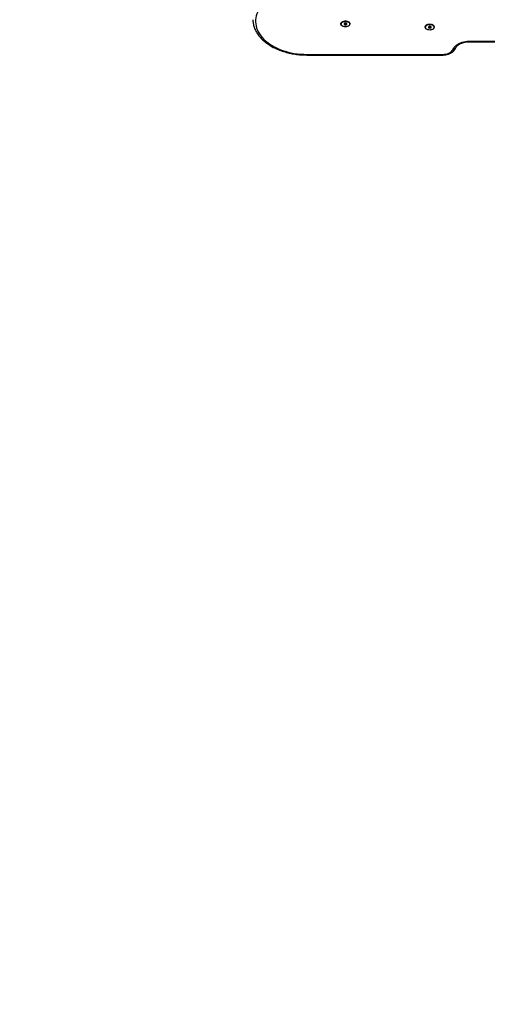
# Model space of a CAD drawing. Units: inches. Extents: x -1389 to 6316, y -1315 to 6540.
# Drawn here: x 612 to 1477, y 506 to 2327 of the extents above; entities that cross this region are included whole.
import ezdxf

# ---------------------------------------------------------------- set-up
doc = ezdxf.new("R2010")
doc.units = ezdxf.units.IN
doc.header["$MEASUREMENT"] = 0

# ---------------------------------------------------------------- blocks, each defined once
blk = doc.blocks.new('block 1068')
at = {"color": 7, "lineweight": 25}
blk.add_lwpolyline([(1206.7, 2319.7), (1206.7, 2318.9)], dxfattribs=at)
blk = doc.blocks.new('block 1069')
at = {"color": 7, "lineweight": 25}
blk.add_lwpolyline([(1222.7, 2318.9), (1222.7, 2319.7)], dxfattribs=at)
blk = doc.blocks.new('block 1082')
at = {"color": 7, "lineweight": 25}
blk.add_lwpolyline([(1362.6, 2313.8), (1362.6, 2313)], dxfattribs=at)
blk = doc.blocks.new('block 1083')
at = {"color": 7, "lineweight": 25}
blk.add_lwpolyline([(1378.6, 2313), (1378.6, 2313.8)], dxfattribs=at)
blk = doc.blocks.new('block 1795')
at = {"color": 7, "lineweight": 25}
blk.add_open_spline([(1043.5, 2327), (1043.5, 2326.1), (1043.6, 2325.1), (1043.6, 2324.2), (1043.7, 2323), (1043.9, 2321.7), (1044.1, 2320.5), (1044.3, 2319.2), (1044.5, 2318), (1044.9, 2316.8), (1045.2, 2315.6), (1045.5, 2314.3), (1045.9, 2313.1), (1046.4, 2311.9), (1046.8, 2310.7), (1047.3, 2309.5), (1047.8, 2308.3), (1048.4, 2307.1), (1049, 2306), (1049.6, 2304.8), (1050.3, 2303.6), (1051, 2302.5), (1051.7, 2301.3), (1052.5, 2300.2), (1053.3, 2299.1), (1054.1, 2297.9), (1055, 2296.8), (1055.9, 2295.7), (1056.8, 2294.6), (1057.8, 2293.6), (1058.8, 2292.5), (1059.8, 2291.5), (1060.8, 2290.4), (1061.9, 2289.4), (1063, 2288.4), (1064.1, 2287.4), (1065.3, 2286.4), (1066.5, 2285.5), (1067.7, 2284.5), (1069, 2283.6), (1070.2, 2282.7), (1071.5, 2281.8), (1072.9, 2280.9), (1074.2, 2280), (1075.6, 2279.2), (1077, 2278.3), (1078.4, 2277.5), (1079.8, 2276.7), (1081.3, 2275.9), (1082.8, 2275.2), (1084.3, 2274.4), (1085.8, 2273.7), (1087.4, 2273), (1088.9, 2272.3), (1090.5, 2271.7), (1092.1, 2271), (1093.7, 2270.4), (1095.4, 2269.8), (1097, 2269.2), (1098.7, 2268.6), (1100.4, 2268.1), (1102.1, 2267.6), (1103.8, 2267.1), (1105.6, 2266.6), (1107.3, 2266.1), (1109.1, 2265.7), (1110.8, 2265.3), (1112.6, 2264.9), (1114.4, 2264.5), (1116.2, 2264.2), (1118, 2263.9), (1119.8, 2263.6), (1121.7, 2263.3), (1123.5, 2263), (1125.3, 2262.8), (1127.2, 2262.6), (1129, 2262.4), (1130.9, 2262.2), (1132.8, 2262.1), (1134.6, 2262), (1136.5, 2261.9), (1138.4, 2261.8), (1140.1, 2261.8), (1141.8, 2261.7), (1143.5, 2261.7)], degree=3, knots=[0, 0, 0, 0, 1, 1, 1, 2, 2, 2, 3, 3, 3, 4, 4, 4, 5, 5, 5, 6, 6, 6, 7, 7, 7, 8, 8, 8, 9, 9, 9, 10, 10, 10, 11, 11, 11, 12, 12, 12, 13, 13, 13, 14, 14, 14, 15, 15, 15, 16, 16, 16, 17, 17, 17, 18, 18, 18, 19, 19, 19, 20, 20, 20, 21, 21, 21, 22, 22, 22, 23, 23, 23, 24, 24, 24, 25, 25, 25, 26, 26, 26, 27, 27, 27, 28, 28, 28, 28], dxfattribs=at)
blk = doc.blocks.new('block 1817')
at = {"color": 7, "lineweight": 25}
blk.add_lwpolyline([(1443.3, 2286.2), (1658.3, 2286.2)], dxfattribs=at)
blk = doc.blocks.new('block 1818')
at = {"color": 7, "lineweight": 25}
blk.add_open_spline([(1419.5, 2276), (1419.6, 2276.2), (1419.7, 2276.4), (1419.9, 2276.7), (1420.2, 2277.1), (1420.5, 2277.6), (1420.9, 2278.1), (1421.3, 2278.5), (1421.8, 2279), (1422.3, 2279.4), (1422.8, 2279.8), (1423.3, 2280.3), (1423.9, 2280.7), (1424.4, 2281.1), (1425.1, 2281.5), (1425.7, 2281.9), (1426.4, 2282.2), (1427, 2282.6), (1427.8, 2282.9), (1428.5, 2283.3), (1429.2, 2283.6), (1430, 2283.9), (1430.8, 2284.2), (1431.6, 2284.4), (1432.5, 2284.7), (1433.3, 2284.9), (1434.2, 2285.1), (1435, 2285.3), (1435.9, 2285.5), (1436.8, 2285.6), (1437.7, 2285.8), (1438.6, 2285.9), (1439.6, 2286), (1440.5, 2286.1), (1441.4, 2286.1), (1442.4, 2286.1), (1443.3, 2286.2)], degree=3, knots=[0, 0, 0, 0, 1, 1, 1, 2, 2, 2, 3, 3, 3, 4, 4, 4, 5, 5, 5, 6, 6, 6, 7, 7, 7, 8, 8, 8, 9, 9, 9, 10, 10, 10, 11, 11, 11, 12, 12, 12, 12], dxfattribs=at)
blk = doc.blocks.new('block 1822')
at = {"color": 7, "lineweight": 25}
blk.add_lwpolyline([(1417.6, 2272.7), (1419.5, 2276)], dxfattribs=at)
blk = doc.blocks.new('block 1826')
at = {"color": 7, "lineweight": 25}
blk.add_open_spline([(1394.5, 2261.7), (1395, 2261.7), (1395.5, 2261.7), (1396, 2261.8), (1396.9, 2261.8), (1397.9, 2261.9), (1398.8, 2262), (1399.7, 2262.1), (1400.6, 2262.3), (1401.5, 2262.4), (1402.5, 2262.6), (1403.3, 2262.8), (1404.2, 2263.1), (1405.1, 2263.4), (1406, 2263.7), (1406.8, 2264), (1407.6, 2264.3), (1408.4, 2264.7), (1409.2, 2265.1), (1410, 2265.5), (1410.7, 2265.9), (1411.4, 2266.4), (1412.2, 2266.8), (1412.8, 2267.3), (1413.5, 2267.9), (1414.1, 2268.4), (1414.7, 2269), (1415.3, 2269.6), (1415.8, 2270.1), (1416.3, 2270.7), (1416.8, 2271.4), (1417.1, 2271.8), (1417.3, 2272.3), (1417.6, 2272.7)], degree=3, knots=[0, 0, 0, 0, 1, 1, 1, 2, 2, 2, 3, 3, 3, 4, 4, 4, 5, 5, 5, 6, 6, 6, 7, 7, 7, 8, 8, 8, 9, 9, 9, 10, 10, 10, 11, 11, 11, 11], dxfattribs=at)
blk = doc.blocks.new('block 1829')
at = {"color": 7, "lineweight": 25}
blk.add_lwpolyline([(1143.5, 2261.7), (1394.5, 2261.7)], dxfattribs=at)
blk = doc.blocks.new('block 4861')
at = {"color": 7, "lineweight": 25}
blk.add_lwpolyline([(1214.7, 2313.8), (1213, 2313.9), (1211.4, 2314.2), (1209.9, 2314.8), (1208.6, 2315.6), (1207.7, 2316.5), (1207, 2317.5), (1206.7, 2318.6), (1206.8, 2319.7), (1207.3, 2320.8), (1208.1, 2321.8), (1209.2, 2322.6), (1210.6, 2323.3), (1212.2, 2323.8), (1213.9, 2324), (1215.6, 2324), (1217.3, 2323.8), (1218.8, 2323.3), (1220.2, 2322.6), (1221.3, 2321.8), (1222.2, 2320.8), (1222.6, 2319.7), (1222.7, 2318.6), (1222.4, 2317.5), (1221.8, 2316.5), (1220.8, 2315.6), (1219.6, 2314.8), (1218.1, 2314.2), (1216.4, 2313.9), (1214.7, 2313.8)], dxfattribs=at)
blk = doc.blocks.new('block 4862')
at = {"color": 7, "lineweight": 25}
blk.add_lwpolyline([(1212.2, 2319.8), (1212.2, 2318)], dxfattribs=at)
blk = doc.blocks.new('block 4863')
at = {"color": 7, "lineweight": 25}
blk.add_lwpolyline([(1212.2, 2318), (1214.7, 2317)], dxfattribs=at)
blk = doc.blocks.new('block 4864')
at = {"color": 7, "lineweight": 25}
blk.add_lwpolyline([(1214.7, 2317), (1217.2, 2318)], dxfattribs=at)
blk = doc.blocks.new('block 4865')
at = {"color": 7, "lineweight": 25}
blk.add_lwpolyline([(1217.2, 2318), (1217.2, 2319.8)], dxfattribs=at)
blk = doc.blocks.new('block 4866')
at = {"color": 7, "lineweight": 25}
blk.add_lwpolyline([(1217.2, 2319.8), (1214.7, 2320.7)], dxfattribs=at)
blk = doc.blocks.new('block 4867')
at = {"color": 7, "lineweight": 25}
blk.add_lwpolyline([(1214.7, 2320.7), (1212.2, 2319.8)], dxfattribs=at)
blk = doc.blocks.new('block 4868')
at = {"color": 7, "lineweight": 25}
blk.add_open_spline([(1210.4, 2324), (1208.4, 2323.4), (1207, 2321.7), (1206.7, 2319.7)], degree=3, dxfattribs=at)
blk = doc.blocks.new('block 4869')
at = {"color": 7, "lineweight": 25}
blk.add_open_spline([(1222.7, 2319.7), (1222.5, 2321.7), (1221.1, 2323.4), (1219.1, 2324)], degree=3, dxfattribs=at)
blk = doc.blocks.new('block 4870')
at = {"color": 7, "lineweight": 25}
blk.add_lwpolyline([(1214.7, 2319.3), (1216.6, 2320)], dxfattribs=at)
blk = doc.blocks.new('block 4871')
at = {"color": 7, "lineweight": 25}
blk.add_lwpolyline([(1212.8, 2320), (1214.7, 2319.3)], dxfattribs=at)
blk = doc.blocks.new('block 4872')
at = {"color": 7, "lineweight": 25}
blk.add_lwpolyline([(1214.7, 2319.3), (1214.7, 2317)], dxfattribs=at)
blk = doc.blocks.new('block 4949')
at = {"color": 7, "lineweight": 25}
blk.add_lwpolyline([(1370.6, 2307.9), (1368.9, 2308), (1367.3, 2308.4), (1365.8, 2308.9), (1364.5, 2309.7), (1363.6, 2310.6), (1362.9, 2311.7), (1362.6, 2312.8), (1362.7, 2313.9), (1363.2, 2314.9), (1364, 2315.9), (1365.1, 2316.8), (1366.5, 2317.4), (1368.1, 2317.9), (1369.8, 2318.2), (1371.5, 2318.2), (1373.2, 2317.9), (1374.7, 2317.4), (1376.1, 2316.8), (1377.2, 2315.9), (1378.1, 2314.9), (1378.5, 2313.9), (1378.6, 2312.8), (1378.3, 2311.7), (1377.7, 2310.6), (1376.7, 2309.7), (1375.5, 2308.9), (1374, 2308.4), (1372.3, 2308), (1370.6, 2307.9)], dxfattribs=at)
blk = doc.blocks.new('block 4950')
at = {"color": 7, "lineweight": 25}
blk.add_open_spline([(1366.3, 2318.1), (1364.3, 2317.5), (1362.9, 2315.8), (1362.6, 2313.8)], degree=3, dxfattribs=at)
blk = doc.blocks.new('block 4951')
at = {"color": 7, "lineweight": 25}
blk.add_open_spline([(1378.6, 2313.8), (1378.4, 2315.9), (1377, 2317.6), (1375, 2318.1)], degree=3, dxfattribs=at)
blk = doc.blocks.new('block 4952')
at = {"color": 7, "lineweight": 25}
blk.add_lwpolyline([(1368.1, 2314), (1368.1, 2312.1)], dxfattribs=at)
blk = doc.blocks.new('block 4953')
at = {"color": 7, "lineweight": 25}
blk.add_lwpolyline([(1368.1, 2312.1), (1370.6, 2311.2)], dxfattribs=at)
blk = doc.blocks.new('block 4954')
at = {"color": 7, "lineweight": 25}
blk.add_lwpolyline([(1370.6, 2311.2), (1373.1, 2312.1)], dxfattribs=at)
blk = doc.blocks.new('block 4955')
at = {"color": 7, "lineweight": 25}
blk.add_lwpolyline([(1373.1, 2312.1), (1373.1, 2314)], dxfattribs=at)
blk = doc.blocks.new('block 4956')
at = {"color": 7, "lineweight": 25}
blk.add_lwpolyline([(1373.1, 2314), (1370.6, 2314.9)], dxfattribs=at)
blk = doc.blocks.new('block 4957')
at = {"color": 7, "lineweight": 25}
blk.add_lwpolyline([(1370.6, 2314.9), (1368.1, 2314)], dxfattribs=at)
blk = doc.blocks.new('block 4958')
at = {"color": 7, "lineweight": 25}
blk.add_lwpolyline([(1370.6, 2313.5), (1372.5, 2314.2)], dxfattribs=at)
blk = doc.blocks.new('block 4959')
at = {"color": 7, "lineweight": 25}
blk.add_lwpolyline([(1368.7, 2314.2), (1370.6, 2313.5)], dxfattribs=at)
blk = doc.blocks.new('block 4960')
at = {"color": 7, "lineweight": 25}
blk.add_lwpolyline([(1370.6, 2313.5), (1370.6, 2311.2)], dxfattribs=at)
blk = doc.blocks.new('block 6773')
at = {"color": 7, "lineweight": 25}
blk.add_open_spline([(1376, 2309.2), (1377.7, 2309.9), (1378.9, 2311.5), (1379.1, 2313.4)], degree=3, dxfattribs=at)
blk = doc.blocks.new('block 6774')
at = {"color": 7, "lineweight": 25}
blk.add_lwpolyline([(1367.2, 2308.4), (1366.4, 2308.7), (1364.9, 2309.4), (1363.7, 2310.2), (1362.9, 2311.2), (1362.3, 2312.3), (1362.1, 2313.4), (1362.3, 2314.6), (1362.9, 2315.6), (1363.7, 2316.6), (1364.9, 2317.5), (1366.4, 2318.2), (1368, 2318.6), (1369.7, 2318.9), (1371.5, 2318.9), (1373.2, 2318.6), (1374.9, 2318.2), (1376.3, 2317.5), (1377.5, 2316.6), (1378.4, 2315.6), (1378.9, 2314.6), (1379.1, 2313.4)], dxfattribs=at)
blk = doc.blocks.new('block 6775')
at = {"color": 7, "lineweight": 25}
blk.add_open_spline([(1220.1, 2315), (1221.8, 2315.8), (1223, 2317.4), (1223.2, 2319.3)], degree=3, dxfattribs=at)
blk = doc.blocks.new('block 6776')
at = {"color": 7, "lineweight": 25}
blk.add_lwpolyline([(1211.3, 2314.3), (1210.5, 2314.5), (1209, 2315.2), (1207.8, 2316.1), (1207, 2317.1), (1206.4, 2318.1), (1206.2, 2319.3), (1206.4, 2320.4), (1207, 2321.5), (1207.8, 2322.5), (1209, 2323.3), (1210.5, 2324), (1212.1, 2324.5), (1213.8, 2324.7), (1215.6, 2324.7), (1217.3, 2324.5), (1219, 2324), (1220.4, 2323.3), (1221.6, 2322.5), (1222.5, 2321.5), (1223, 2320.4), (1223.2, 2319.3)], dxfattribs=at)
blk = doc.blocks.new('block 6895')
at = {"color": 7, "lineweight": 25}
blk.add_lwpolyline([(1443.3, 2287.3), (1658.3, 2287.3)], dxfattribs=at)
blk = doc.blocks.new('block 6896')
at = {"color": 7, "lineweight": 25}
blk.add_lwpolyline([(1415.1, 2274.6), (1416.4, 2276.6), (1418.1, 2278.5), (1420, 2280.2), (1422.3, 2281.8), (1424.8, 2283.2), (1427.5, 2284.4), (1430.4, 2285.4), (1433.5, 2286.3), (1436.7, 2286.8), (1440, 2287.2), (1443.3, 2287.3)], dxfattribs=at)
blk = doc.blocks.new('block 6897')
at = {"color": 7, "lineweight": 25}
blk.add_lwpolyline([(1413.2, 2271.4), (1415.1, 2274.6)], dxfattribs=at)
blk = doc.blocks.new('block 6898')
at = {"color": 7, "lineweight": 25}
blk.add_lwpolyline([(1394.5, 2262.9), (1397.2, 2263), (1399.8, 2263.4), (1402.4, 2263.9), (1404.8, 2264.7), (1407, 2265.7), (1409, 2266.9), (1410.7, 2268.3), (1412.1, 2269.8), (1413.2, 2271.4)], dxfattribs=at)
blk = doc.blocks.new('block 6899')
at = {"color": 7, "lineweight": 25}
blk.add_lwpolyline([(1143.5, 2262.9), (1394.5, 2262.9)], dxfattribs=at)
blk = doc.blocks.new('block 6900')
at = {"color": 7, "lineweight": 25}
blk.add_lwpolyline([(1056.7, 2348.8), (1054.4, 2345.2), (1052.5, 2341.6), (1051, 2338), (1049.8, 2334.3), (1049, 2330.5), (1048.6, 2326.7), (1048.5, 2322.9), (1048.8, 2319.1), (1049.4, 2315.4), (1050.4, 2311.6), (1051.8, 2307.9), (1053.5, 2304.3), (1055.6, 2300.7), (1058, 2297.3), (1060.8, 2293.9), (1063.8, 2290.7), (1067.2, 2287.6), (1070.9, 2284.6), (1074.8, 2281.8), (1079, 2279.1), (1083.5, 2276.6), (1088.2, 2274.3), (1093.1, 2272.2), (1098.2, 2270.3), (1103.4, 2268.6), (1108.9, 2267.1), (1114.4, 2265.8), (1120.1, 2264.8), (1125.9, 2264), (1131.7, 2263.4), (1137.6, 2263), (1143.5, 2262.9)], dxfattribs=at)
blk = doc.blocks.new('block 7446')
at = {"color": 7, "lineweight": 25}
blk.add_open_spline([(1574.6, -1315.1), (1022.3, -1315.1), (574.6, -867.4), (574.6, -315.1), (574.6, -315.1), (574.6, 796.8), (574.6, 796.8), (447.1, 910.9), (340, 1046), (258, 1196.2), (81, 1338), (-61.6, 1518.1), (-159, 1723), (-159, 1723), (-762.6, 2172), (-762.6, 2172), (-1273.9, 2648.3), (-1388.6, 3414.5), (-1039.3, 4019.6), (-1039.3, 4019.6), (-759.3, 4504.6), (-759.3, 4504.6), (-409.9, 5109.8), (311.1, 5393.5), (979.2, 5188.8), (1187.4, 5155.1), (1386.4, 5078.9), (1563.9, 4965), (1563.9, 4965), (2567.7, 5544.6), (2567.7, 5544.6), (2567.7, 5544.6), (2711.6, 5655.3), (2711.6, 5655.3), (2774.2, 5728.3), (2842.7, 5797), (2916.8, 5860.5), (3709.4, 6539.7), (4902.5, 6447.9), (5581.8, 5655.3), (5581.8, 5655.3), (5575, 5659.8), (5575, 5659.8), (5740.6, 5548.9), (5882.4, 5406.2), (5992.3, 5239.9), (6315.8, 4749.8), (6314.3, 4139.6), (6039.8, 3663.2), (6039.8, 3663.2), (6039.5, 3663.4), (6039.5, 3663.4), (6039.5, 3663.4), (5445.7, 2634.9), (5445.7, 2634.9), (5264.6, 2321.3), (4976.2, 2083.7), (4633.7, 1966.2), (4633.7, 1966.2), (3368.5, 1235.7), (3368.5, 1235.7), (3368.5, 1235.7), (3355.9, 1224.8), (3355.9, 1224.8), (3344.5, 1215.1), (3332.9, 1205.5), (3321.2, 1196.2), (3239.2, 1046), (3132.2, 910.9), (3004.6, 796.8), (3004.6, 796.8), (3004.6, -315.1), (3004.6, -315.1), (3004.6, -867.4), (2556.9, -1315.1), (2004.6, -1315.1), (2004.6, -1315.1), (1574.6, -1315.1), (1574.6, -1315.1)], degree=3, knots=[0, 0, 0, 0, 1, 1, 1, 2, 2, 2, 3, 3, 3, 4, 4, 4, 5, 5, 5, 6, 6, 6, 7, 7, 7, 8, 8, 8, 9, 9, 9, 10, 10, 10, 11, 11, 11, 12, 12, 12, 13, 13, 13, 14, 14, 14, 15, 15, 15, 16, 16, 16, 17, 17, 17, 18, 18, 18, 19, 19, 19, 20, 20, 20, 21, 21, 21, 22, 22, 22, 23, 23, 23, 24, 24, 24, 25, 25, 25, 26, 26, 26, 26], dxfattribs=at)
blk = doc.blocks.new('block 8970')
at = {"color": 253, "lineweight": 25}
blk.add_lwpolyline([(1143.5, 2261.7), (1143.5, 2262.9)], dxfattribs=at)
blk = doc.blocks.new('block 8989')
at = {"color": 253, "lineweight": 25}
blk.add_lwpolyline([(1443.3, 2286.2), (1443.3, 2287.3)], dxfattribs=at)
blk = doc.blocks.new('block 8990')
at = {"color": 253, "lineweight": 25}
blk.add_open_spline([(1415.1, 2274.6), (1416.7, 2274.1), (1418.5, 2274.6), (1419.5, 2276)], degree=3, dxfattribs=at)
blk = doc.blocks.new('block 8994')
at = {"color": 253, "lineweight": 25}
blk.add_open_spline([(1413.2, 2271.4), (1414.8, 2270.8), (1416.6, 2271.4), (1417.6, 2272.7)], degree=3, dxfattribs=at)
blk = doc.blocks.new('block 8998')
at = {"color": 253, "lineweight": 25}
blk.add_lwpolyline([(1394.5, 2261.7), (1394.5, 2262.9)], dxfattribs=at)

msp = doc.modelspace()

# ---------------------------------------------------------------- block references
for name in ['block 7446', 'block 6900', 'block 1795', 'block 6776', 'block 4861', 'block 4868', 'block 1068', 'block 4867', 'block 4862', 'block 4863', 'block 4871', 'block 4866', 'block 4870', 'block 4872', 'block 4864', 'block 4865', 'block 4869', 'block 6775', 'block 1069', 'block 6774', 'block 4949', 'block 4950', 'block 1082', 'block 4957', 'block 4952', 'block 4959', 'block 4956', 'block 4958', 'block 4960', 'block 4955', 'block 4951', 'block 6773', 'block 1083', 'block 4953', 'block 4954', 'block 6896', 'block 1818', 'block 6895', 'block 8989', 'block 1817', 'block 6899', 'block 8970', 'block 1829', 'block 1826', 'block 6898', 'block 8998', 'block 6897', 'block 8994', 'block 8990', 'block 1822']:
    msp.add_blockref(name, (0, 0))

doc.saveas('drawing.dxf')
